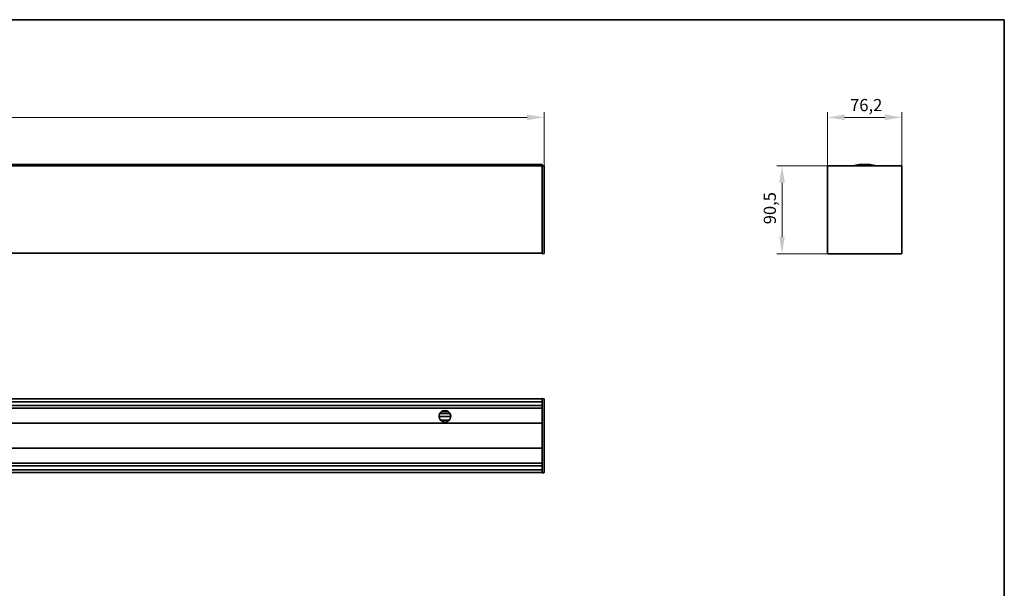
# Model space of a CAD drawing. Units: millimetres. Extents: x 35 to 2070, y 35 to 1450.
# Drawn here: x 1052 to 2065, y 865 to 1450 of the extents above; entities that cross this region are included whole.
import ezdxf

# ---------------------------------------------------------------- set-up
doc = ezdxf.new("R2010")
doc.units = ezdxf.units.MM
doc.header["$LTSCALE"] = 5
for name, color, linetype, lineweight in [('Border (ISO)', 7, 'Continuous', 35), ('Dimension (ISO)', 7, 'Continuous', 9), ('Visible (ISO)', 7, 'Continuous', 35)]:
    doc.layers.add(name, color=color, linetype=linetype, lineweight=lineweight)
doc.styles.add('MoltoLuce 2_5 mm', font='TSTARPRO-Regular.ttf')
doc.dimstyles.new('Standard (MoltoLuce)', dxfattribs={"dimscale": 5, "dimtxt": 2.5, "dimasz": 3.5, "dimexe": 1.1, "dimexo": 0, "dimgap": 0.8, "dimtad": 1, "dimrnd": 1e-08, "dimtxsty": 'MoltoLuce 2_5 mm', "dimcen": 0.09, "dimdle": 10, "dimclrd": 256, "dimclre": 256, "dimclrt": 256, "dimadec": 1, "dimazin": 2, "dimtfac": 0.8, "dimtdec": 3, "dimtmove": 0, "dimatfit": 3, "dimfxl": 1, "dimtolj": 1, "dimlwd": -1, "dimlwe": -1, "dimarcsym": 0})

# ---------------------------------------------------------------- blocks, each defined once
blk = doc.blocks.new('Borders MoltoLuce')
at = {"layer": 'Border (ISO)'}
for p, q in [((7, 290), (413, 290)), ((413, 290), (413, 7))]:
    blk.add_line(p, q, dxfattribs=at)
blk = doc.blocks.new('*D4')
at = {"layer": 'Defpoints', "color": 0}
for p in [(1591.7, 1349.5), (180.7, 1299.5), (1591.7, 1299.5)]:
    blk.add_point(p, dxfattribs=at)
at = {"layer": 'Dimension (ISO)'}
for p, q in [((180.7, 1299.5), (180.7, 1355)), ((198.2, 1349.5), (1574.2, 1349.5)), ((1591.7, 1299.5), (1591.7, 1355))]:
    blk.add_line(p, q, dxfattribs=at)
for points in [[(198.2, 1352.4), (198.2, 1346.6), (180.7, 1349.5)], [(1574.2, 1352.4), (1574.2, 1346.6), (1591.7, 1349.5)]]:
    blk.add_solid(points, dxfattribs=at)
at = {"layer": 'Dimension (ISO)', "insert": (869.4, 1366), "char_height": 12.5, "attachment_point": 1, "style": 'MoltoLuce 2_5 mm'}
blk.add_mtext('\\A1;1411', dxfattribs=at)
blk = doc.blocks.new('*D5')
at = {"layer": 'Defpoints', "color": 0}
for p in [(1959.5, 1349.5), (1883.3, 1299.5), (1959.5, 1299.5)]:
    blk.add_point(p, dxfattribs=at)
at = {"layer": 'Dimension (ISO)'}
for p, q in [((1883.3, 1299.5), (1883.3, 1355)), ((1900.8, 1349.5), (1942, 1349.5)), ((1959.5, 1299.5), (1959.5, 1355))]:
    blk.add_line(p, q, dxfattribs=at)
for points in [[(1900.8, 1352.5), (1900.8, 1346.6), (1883.3, 1349.5)], [(1942, 1352.5), (1942, 1346.6), (1959.5, 1349.5)]]:
    blk.add_solid(points, dxfattribs=at)
at = {"layer": 'Dimension (ISO)', "insert": (1906.4, 1368.4), "char_height": 12.5, "attachment_point": 1, "style": 'MoltoLuce 2_5 mm'}
blk.add_mtext('\\A1;76,2', dxfattribs=at)
blk = doc.blocks.new('*D6')
at = {"layer": 'Defpoints', "color": 0}
for p in [(1891.5, 1299.7), (1836.4, 1209.2), (1886.4, 1209.2)]:
    blk.add_point(p, dxfattribs=at)
at = {"layer": 'Dimension (ISO)'}
for p, q in [((1891.5, 1299.7), (1830.9, 1299.7)), ((1836.4, 1282.2), (1836.4, 1226.7)), ((1886.4, 1209.2), (1830.9, 1209.2))]:
    blk.add_line(p, q, dxfattribs=at)
for points in [[(1833.5, 1282.2), (1839.3, 1282.2), (1836.4, 1299.7)], [(1833.5, 1226.7), (1839.3, 1226.7), (1836.4, 1209.2)]]:
    blk.add_solid(points, dxfattribs=at)
at = {"layer": 'Dimension (ISO)', "insert": (1817.6, 1239.5), "char_height": 12.5, "attachment_point": 1, "rotation": 90, "style": 'MoltoLuce 2_5 mm'}
blk.add_mtext('\\A1;90,5', dxfattribs=at)

msp = doc.modelspace()

# ---------------------------------------------------------------- linework, layer by layer
at = {"layer": 'Visible (ISO)'}
for p, q in [((1589.719, 1301.156), (182.719, 1301.156)), ((182.719, 1299.74), (1589.719, 1299.74)), ((1589.719, 1301.156), (1589.719, 1299.785)), ((1589.719, 1299.74), (1589.719, 1299.785)), ((1589.719, 1299.541), (1589.719, 1299.74)), ((1591.524, 1299.708), (1589.719, 1299.74)), ((1589.719, 1209.439), (1589.719, 1299.541)), ((1591.719, 1209.47), (1591.719, 1299.509)), ((1883.319, 1209.439), (1883.319, 1299.541)), ((1883.719, 1299.74), (1883.518, 1299.74)), ((1885.443, 1299.74), (1883.719, 1299.74)), ((1891.323, 1299.74), (1885.443, 1299.74)), ((1891.502, 1299.74), (1891.323, 1299.74)), ((1910.716, 1299.74), (1891.502, 1299.74)), ((1932.122, 1299.74), (1910.716, 1299.74)), ((1951.336, 1299.74), (1932.122, 1299.74)), ((1951.515, 1299.74), (1951.336, 1299.74)), ((1957.395, 1299.74), (1951.515, 1299.74)), ((1959.119, 1299.74), (1957.395, 1299.74)), ((1959.32, 1299.74), (1959.119, 1299.74)), ((1959.519, 1209.439), (1959.519, 1299.541)), ((1589.719, 1209.74), (182.719, 1209.74)), ((1589.719, 1209.24), (1589.719, 1209.439)), ((1589.719, 1209.24), (1591.524, 1209.271)), ((1886.419, 1209.24), (1883.518, 1209.24)), ((1886.419, 1209.24), (1956.419, 1209.24)), ((1959.32, 1209.24), (1956.419, 1209.24)), ((1589.719, 1059.995), (182.719, 1059.995)), ((1589.719, 1056.971), (182.719, 1056.971)), ((1589.719, 1060.095), (1589.719, 1059.896)), ((1589.719, 1060.095), (1591.524, 1060.063)), ((1589.719, 1059.896), (1589.719, 1059.695)), ((1589.719, 1059.695), (1589.719, 1057.971)), ((1589.719, 1057.971), (1589.719, 1052.091)), ((1591.719, 1059.865), (1591.719, 984.125)), ((1589.719, 1053.091), (182.719, 1053.091)), ((1589.719, 1050.245), (182.719, 1050.245)), ((1495.026, 1044.795), (1484.413, 1044.795)), ((1493.319, 1046.795), (1486.119, 1046.795)), ((1589.719, 1052.091), (1589.719, 1051.912)), ((1589.719, 1051.912), (1589.719, 1032.698)), ((182.719, 1034.886), (1589.719, 1034.886)), ((1589.719, 1034.866), (182.719, 1034.866)), ((891.219, 1034.84), (1589.719, 1034.84)), ((1483.723, 1041.795), (1495.716, 1041.795)), ((1485.435, 1037.795), (1494.004, 1037.795)), ((1589.719, 1032.548), (1589.719, 1032.698)), ((1589.719, 1032.548), (1589.719, 1021.995)), ((1589.719, 1021.995), (1589.719, 1011.442)), ((182.719, 1009.15), (1589.719, 1009.15)), ((182.719, 1009.124), (1589.719, 1009.124)), ((1589.719, 1009.104), (182.719, 1009.104)), ((1589.719, 1011.292), (1589.719, 1011.442)), ((1589.719, 1011.292), (1589.719, 992.078)), ((1589.719, 993.745), (182.719, 993.745)), ((1589.719, 990.899), (182.719, 990.899)), ((1589.719, 987.019), (182.719, 987.019)), ((182.719, 983.995), (1589.719, 983.995)), ((1589.719, 992.078), (1589.719, 991.899)), ((1589.719, 991.899), (1589.719, 986.019)), ((1589.719, 986.019), (1589.719, 984.295)), ((1589.719, 984.295), (1589.719, 984.094)), ((1589.719, 983.895), (1589.719, 984.094)), ((1589.719, 983.895), (1591.524, 983.926))]:
    msp.add_line(p, q, dxfattribs=at)
for centre, radius, start, end in [((1591.52, 1299.509), 0.199, 0, 89), ((1911.656, 1296.89), 3, 105.252139, 108.24521), ((1931.183, 1296.89), 3, 71.75479, 74.747861), ((1591.52, 1209.47), 0.199, 271, 0), ((1591.52, 1059.865), 0.199, 0, 89), ((1489.719, 1041.995), 6, 170.655087, 171.455922), ((1489.719, 1041.995), 6, 10.716383, 169.283617), ((1489.719, 1041.995), 6, 8.544078, 9.344913), ((1489.719, 1041.995), 6, 176.327552, 205.952295), ((1489.719, 1041.995), 6, 174.178491, 174.973145), ((1489.719, 1041.995), 6, 208.227779, 208.491084), ((1489.719, 1041.995), 6, 210.822314, 329.177686), ((1489.719, 1041.995), 6, 331.508916, 331.772221), ((1489.719, 1041.995), 6, 334.047705, 3.672448), ((1489.719, 1041.995), 6, 5.026855, 5.821509), ((1591.52, 984.125), 0.199, 271, 0)]:
    msp.add_arc(centre, radius, start, end, dxfattribs=at)
for centre, major_axis in [((1883.518, 1299.541), (-0.141, 0.141)), ((1959.32, 1299.541), (0.141, 0.141)), ((1883.518, 1209.439), (-0.141, -0.141)), ((1959.32, 1209.439), (0.141, -0.141))]:
    msp.add_ellipse(centre, major_axis=major_axis, ratio=0.99969546, start_param=5.49793944, end_param=7.06843118, dxfattribs=at)
for points in [[(1921.419, 1301.155), (1919.258, 1301.169), (1917.122, 1301.038), (1915.011, 1300.764), (1912.926, 1300.346), (1910.867, 1299.785)], [(1931.972, 1299.785), (1929.912, 1300.346), (1927.827, 1300.764), (1925.717, 1301.038), (1923.581, 1301.169), (1921.419, 1301.155)]]:
    msp.add_open_spline(points, degree=5, dxfattribs=at)
for points, knots in [([(1483.799, 1042.969), (1483.802, 1042.987), (1483.806, 1043.01), (1483.815, 1043.059), (1483.819, 1043.086), (1483.824, 1043.111)], [0.0151082855, 0.0151082855, 0.0151082855, 0.0151082855, 0.0227358987, 0.0227358987, 0.0303635119, 0.0303635119, 0.0303635119, 0.0303635119]), ([(1495.615, 1043.111), (1495.62, 1043.086), (1495.624, 1043.059), (1495.633, 1043.01), (1495.637, 1042.987), (1495.64, 1042.969)], [0.0912599545, 0.0912599545, 0.0912599545, 0.0912599545, 0.0988875678, 0.0988875678, 0.106515181, 0.106515181, 0.106515181, 0.106515181]), ([(1483.732, 1042.379), (1483.733, 1042.404), (1483.735, 1042.431), (1483.739, 1042.48), (1483.741, 1042.503), (1483.743, 1042.521)], [0.0301545529, 0.0301545529, 0.0301545529, 0.0301545529, 0.0377053262, 0.0377053262, 0.0452560995, 0.0452560995, 0.0452560995, 0.0452560995]), ([(1483.75, 1042.604), (1483.752, 1042.621), (1483.755, 1042.644), (1483.76, 1042.693), (1483.763, 1042.72), (1483.77, 1042.77), (1483.773, 1042.797), (1483.78, 1042.846), (1483.783, 1042.869), (1483.786, 1042.886)], [0.0150827922, 0.0150827922, 0.0150827922, 0.0150827922, 0.0226560035, 0.0226560035, 0.0302292147, 0.0302292147, 0.0378190076, 0.0378190076, 0.0454088006, 0.0454088006, 0.0454088006, 0.0454088006]), ([(1484.433, 1039.157), (1484.419, 1039.184), (1484.401, 1039.217), (1484.364, 1039.29), (1484.343, 1039.331), (1484.325, 1039.369)], [0.0232806662, 0.0232806662, 0.0232806662, 0.0232806662, 0.0353127927, 0.0353127927, 0.0480968987, 0.0480968987, 0.0480968987, 0.0480968987]), ([(1484.567, 1038.921), (1484.545, 1038.958), (1484.521, 1038.999), (1484.479, 1039.072), (1484.461, 1039.106), (1484.446, 1039.133)], [0.0494390839, 0.0494390839, 0.0494390839, 0.0494390839, 0.0625399065, 0.0625399065, 0.0747932567, 0.0747932567, 0.0747932567, 0.0747932567]), ([(1494.993, 1039.133), (1494.978, 1039.106), (1494.96, 1039.072), (1494.918, 1038.999), (1494.894, 1038.958), (1494.872, 1038.921)], [0.1213155059, 0.1213155059, 0.1213155059, 0.1213155059, 0.1335688561, 0.1335688561, 0.1466696787, 0.1466696787, 0.1466696787, 0.1466696787]), ([(1495.114, 1039.369), (1495.096, 1039.331), (1495.075, 1039.29), (1495.038, 1039.217), (1495.02, 1039.184), (1495.006, 1039.157)], [0.143082745, 0.143082745, 0.143082745, 0.143082745, 0.155866851, 0.155866851, 0.1678989775, 0.1678989775, 0.1678989775, 0.1678989775]), ([(1495.653, 1042.886), (1495.656, 1042.869), (1495.659, 1042.846), (1495.666, 1042.797), (1495.669, 1042.77), (1495.676, 1042.72), (1495.679, 1042.693), (1495.684, 1042.644), (1495.687, 1042.621), (1495.689, 1042.604)], [0.0756182501, 0.0756182501, 0.0756182501, 0.0756182501, 0.0832080431, 0.0832080431, 0.090797836, 0.090797836, 0.0983710473, 0.0983710473, 0.1059442585, 0.1059442585, 0.1059442585, 0.1059442585]), ([(1495.696, 1042.521), (1495.698, 1042.503), (1495.7, 1042.48), (1495.704, 1042.431), (1495.706, 1042.404), (1495.707, 1042.379)], [0.0754174675, 0.0754174675, 0.0754174675, 0.0754174675, 0.0829682407, 0.0829682407, 0.090519014, 0.090519014, 0.090519014, 0.090519014])]:
    msp.add_open_spline(points, degree=3, knots=knots, dxfattribs=at)

# ---------------------------------------------------------------- block references
at = {"xscale": 5, "yscale": 5, "zscale": 5}
msp.add_blockref('Borders MoltoLuce', (0, 0), dxfattribs=at)

# ---------------------------------------------------------------- dimensions: what is measured, and where the dimension line sits
at = {"layer": 'Dimension (ISO)'}
for base, p1, p2, picture, middle in [((1959.519, 1349.541), (1883.319, 1299.541), (1959.519, 1299.541), '*D5', (1921.419, 1349.541)), ((1591.719, 1349.509), (180.719, 1299.509), (1591.719, 1299.509), '*D4', (886.219, 1349.509))]:
    dim = msp.add_linear_dim(base=base, p1=p1, p2=p2, dimstyle='Standard (MoltoLuce)', override={"dimgap": 0.8, "dimdec": 2, "dimtol": 0, "dimlim": 0, "dimtp": 0, "dimtm": 0, "dimtdec": 3, "dimtofl": 0, "dimatfit": 1}, dxfattribs=at)
    dim.commit()
    dim.dimension.update_dxf_attribs({"geometry": picture, "text_midpoint": middle, "dimtype": 160})
dim = msp.add_linear_dim(base=(1836.419, 1209.24), p1=(1891.502, 1299.74), p2=(1886.419, 1209.24), angle=270, dimstyle='Standard (MoltoLuce)', override={"dimgap": 0.8, "dimdec": 2, "dimtol": 0, "dimlim": 0, "dimtp": 0, "dimtm": 0, "dimtdec": 3, "dimtofl": 0, "dimatfit": 1}, dxfattribs=at)
dim.commit()
dim.dimension.update_dxf_attribs({"geometry": '*D6', "text_midpoint": (1836.419, 1254.49), "dimtype": 160})

doc.saveas('drawing.dxf')
